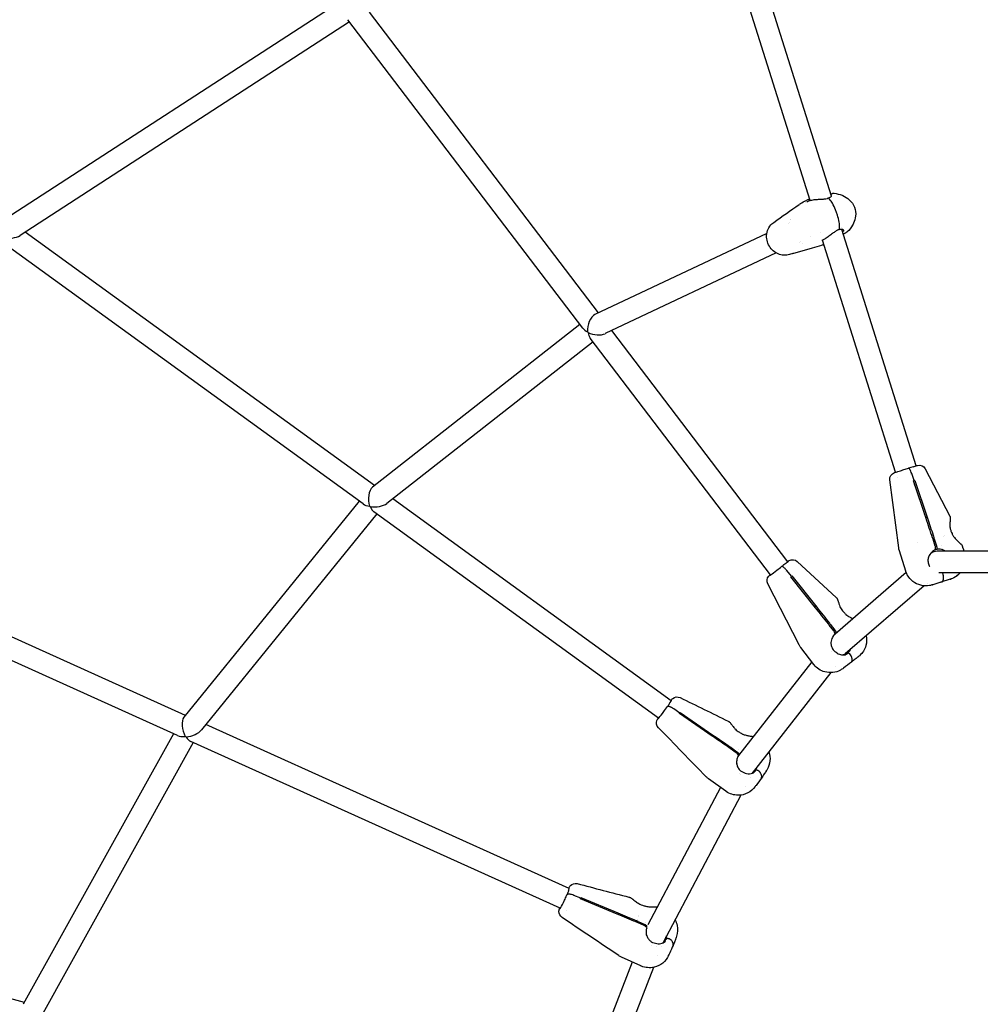
# Model space of a CAD drawing. Units: millimetres. Extents: x 217068 to 276468, y -4101 to 16899.
# Drawn here: x 251445 to 252154, y 10295 to 11022 of the extents above; entities that cross this region are included whole.
import ezdxf

# ---------------------------------------------------------------- set-up
doc = ezdxf.new("R2010")
doc.units = ezdxf.units.MM
doc.header["$LTSCALE"] = 15
doc.layers.add('P001', color=131, linetype='Continuous')

msp = doc.modelspace()

# ---------------------------------------------------------------- linework, layer by layer
at = {"layer": 'P001'}
for p, q in [((252044.27, 10891.91, 0), (251971.82, 11122.09, 0)), ((252028.5, 10888.74, 0), (251957.6, 11113.96, 0)), ((251678.51, 11033.57, 0), (251433.89, 10874.83, 0)), ((251872.12, 10805.66, 0), (251703.02, 11027.78, 0)), ((251688.23, 11020.8, 0), (251444.82, 10862.85, 0)), ((251860.61, 10794.36, 0), (251687.1, 11022.28, 0)), ((252027.21, 10889.44, 0), (252024.38, 10888.1, 0)), ((252027.21, 10889.44, 0), (252027.21, 10889.44, 0)), ((252024.93, 10887.57, 0), (252024.93, 10887.57, 0)), ((252048.75, 10877.96, 0), (252047.41, 10881.72, 0)), ((252013.77, 10874.52, 0), (252013.77, 10874.52, 0)), ((252013.79, 10874.66, 0), (252013.79, 10874.66, 0)), ((252012.75, 10872.02, 0), (252012.75, 10872.02, 0)), ((252013.62, 10872.42, 0), (252013.61, 10872.42, 0)), ((252048.85, 10867.62, 0), (252048.85, 10867.62, 0)), ((252051.63, 10868.54, 0), (252051.63, 10868.54, 0)), ((252106.96, 10692.76, 0), (252052, 10867.37, 0)), ((252059.94, 10870.57, 0), (252059.94, 10870.58, 0)), ((251706.81, 10678.17, 0), (251448.69, 10865.36, 0)), ((251996.63, 10864.41, 0), (251869.63, 10804.49, 0)), ((252028.96, 10861.98, 0), (252028.96, 10861.98, 0)), ((252036.02, 10864.83, 0), (252036.02, 10864.83, 0)), ((252037.66, 10859.65, 0), (252037.66, 10859.65, 0)), ((252091.7, 10687.96, 0), (252037.74, 10859.37, 0)), ((251698.33, 10664.56, 0), (251434.27, 10856.05, 0)), ((252015.75, 10849.48, 0), (252030.39, 10853.75, 0)), ((252020.65, 10858.05, 0), (252020.65, 10858.05, 0)), ((252021.38, 10858.4, 0), (252021.38, 10858.4, 0)), ((252022.8, 10856.91, 0), (252022.81, 10856.91, 0)), ((252030.39, 10853.75, 0), (252037.22, 10855.74, 0)), ((252037.85, 10855.92, 0), (252037.22, 10855.74, 0)), ((252037.93, 10855.95, 0), (252037.9, 10855.94, 0)), ((252037.9, 10855.94, 0), (252037.91, 10855.94, 0)), ((252038.74, 10856.2, 0), (252038.26, 10856.06, 0)), ((252038.44, 10856.14, 0), (252038.72, 10856.27, 0)), ((252003.56, 10849.99, 0), (251877.16, 10790.35, 0)), ((252003.82, 10850.11, 0), (252003.82, 10850.11, 0)), ((252015.93, 10849.53, 0), (252013.26, 10848.75, 0)), ((252013.26, 10848.75, 0), (252013.26, 10848.75, 0)), ((251858.53, 10797.09, 0), (251705.13, 10676.86, 0)), ((251999.31, 10612.16, 0), (251866.13, 10787.1, 0)), ((252012.04, 10621.86, 0), (251882.03, 10792.64, 0)), ((251868.22, 10784.36, 0), (251715.85, 10664.93, 0)), ((252104.79, 10692.08, 0), (252101.21, 10690.96, 0)), ((252097.12, 10689.67, 0), (252101.21, 10690.96, 0)), ((252102.59, 10686.59, 0), (252102.59, 10686.59, 0)), ((252105.39, 10681.8, 0), (252103.67, 10686.93, 0)), ((252113.67, 10690.54, 0), (252131.86, 10655.61, 0)), ((252094.01, 10632.21, 0), (252087.48, 10682.29, 0)), ((252092.99, 10683.85, 0), (252092.99, 10683.85, 0)), ((252104.93, 10681.65, 0), (252105.39, 10681.8, 0)), ((252104.93, 10681.65, 0), (252105.39, 10681.8, 0)), ((252114.27, 10653.81, 0), (252104.93, 10681.65, 0)), ((252105.85, 10681.94, 0), (252105, 10681.67, 0)), ((252106.23, 10677.77, 0), (252105, 10681.67, 0)), ((252105.39, 10681.8, 0), (252105.85, 10681.94, 0)), ((252105.85, 10681.94, 0), (252115.2, 10654.11, 0)), ((251695.46, 10666.64, 0), (251565.86, 10506.94, 0)), ((251926, 10519.22, 0), (251720.28, 10668.4, 0)), ((251567.02, 10508.37, 0), (251239.89, 10655.89, 0)), ((251708.43, 10657.23, 0), (251578.87, 10497.58, 0)), ((251916.6, 10506.26, 0), (251706.27, 10658.8, 0)), ((252114.36, 10654.22, 0), (252113.11, 10657.29, 0)), ((252114.16, 10654.15, 0), (252114.36, 10654.22, 0)), ((251561.22, 10493.43, 0), (251227.99, 10643.7, 0)), ((252127.96, 10641.09, 0), (252127.96, 10641.09, 0)), ((252108.01, 10636.15, 0), (252108.01, 10636.15, 0)), ((252119.09, 10639.46, 0), (252119.08, 10639.49, 0)), ((252121.03, 10633.33, 0), (252119.41, 10638.48, 0)), ((252120.01, 10639.78, 0), (252120.02, 10639.76, 0)), ((252120.34, 10638.78, 0), (252121.96, 10633.63, 0)), ((252125.5, 10633.87, 0), (252125.5, 10633.87, 0)), ((252127.12, 10640.84, 0), (252127.12, 10640.84, 0)), ((252099.26, 10614.86, 0), (252094.5, 10629.97, 0)), ((252122.23, 10631, 0), (252121.21, 10630.67, 0)), ((252122.26, 10631.96, 0), (252122.23, 10631, 0)), ((252176.39, 10629.68, 0), (252122.54, 10629.68, 0)), ((252126.23, 10631.56, 0), (252126.23, 10631.56, 0)), ((252141.64, 10631.69, 0), (252141.11, 10633.37, 0)), ((252019.06, 10622.07, 0), (252048.01, 10595.32, 0)), ((252010.33, 10614.56, 0), (252010.33, 10614.56, 0)), ((252014.73, 10611.11, 0), (252011.36, 10615.35, 0)), ((252099.63, 10613.84, 0), (252047.05, 10568.45, 0)), ((252176.39, 10613.68, 0), (252123.66, 10613.68, 0)), ((252020.42, 10560.55, 0), (251997.23, 10605.44, 0)), ((252014.35, 10610.81, 0), (252014.73, 10611.11, 0)), ((252032.66, 10587.8, 0), (252014.35, 10610.81, 0)), ((252014.73, 10611.11, 0), (252015.11, 10611.4, 0)), ((252015.11, 10611.4, 0), (252033.42, 10588.39, 0)), ((252115.19, 10606.13, 0), (252115.19, 10606.13, 0)), ((252132.03, 10608.92, 0), (252125.16, 10606.75, 0)), ((252125.16, 10606.75, 0), (252126.05, 10607.04, 0)), ((252112.81, 10604.08, 0), (252054.53, 10553.77, 0)), ((252032.48, 10588.2, 0), (252031.48, 10589.28, 0)), ((252032.39, 10588.14, 0), (252032.48, 10588.2, 0)), ((252042.09, 10575.94, 0), (252042.08, 10575.96, 0)), ((252042.84, 10576.55, 0), (252042.86, 10576.53, 0)), ((252043.49, 10575.72, 0), (252046.76, 10571.42, 0)), ((252046, 10570.83, 0), (252042.73, 10575.13, 0)), ((252047.41, 10568.75, 0), (252047.04, 10568.51, 0)), ((252047.58, 10569.95, 0), (252047.8, 10569.09, 0)), ((252049.45, 10572.71, 0), (252049.45, 10572.71, 0)), ((252031.24, 10546.01, 0), (252021.64, 10558.62, 0)), ((252044.34, 10555.67, 0), (252044.34, 10555.67, 0)), ((252055.06, 10554.23, 0), (252054.75, 10553.82, 0)), ((252055.62, 10553.82, 0), (252055.41, 10554.02, 0)), ((252055.99, 10554.07, 0), (252055.62, 10553.82, 0)), ((252055.99, 10554.07, 0), (252055.62, 10553.82, 0)), ((252056.77, 10554.4, 0), (252056.77, 10554.4, 0)), ((252029.8, 10547.9, 0), (251975.57, 10478.62, 0)), ((252043.87, 10539.93, 0), (251985.8, 10465.74, 0)), ((252047.29, 10544.3, 0), (252047.29, 10544.3, 0)), ((251932.27, 10510.1, 0), (251927.8, 10513.17, 0)), ((251932.54, 10510.49, 0), (251956.81, 10493.81, 0)), ((251956.26, 10493.04, 0), (251932, 10509.71, 0)), ((251850.58, 10380.49, 0), (251582.1, 10501.56, 0)), ((251558.13, 10494.82, 0), (251447.25, 10294.94, 0)), ((251844, 10365.91, 0), (251570.9, 10489.06, 0)), ((251572.77, 10488.22, 0), (251461.74, 10288.07, 0)), ((251968.77, 10484.44, 0), (251968.75, 10484.46, 0)), ((251969.3, 10485.23, 0), (251969.32, 10485.22, 0)), ((251973.98, 10480.68, 0), (251969.62, 10483.84, 0)), ((251970.16, 10484.62, 0), (251974.53, 10481.46, 0)), ((251976.01, 10482.95, 0), (251976.01, 10482.95, 0)), ((251977.65, 10481.76, 0), (251977.64, 10481.76, 0)), ((251976.12, 10479.41, 0), (251975.51, 10478.76, 0)), ((251975.69, 10480.26, 0), (251976.12, 10479.41, 0)), ((251987.52, 10466.87, 0), (251987.24, 10467, 0)), ((251987.88, 10467.25, 0), (251987.52, 10466.87, 0)), ((251988.67, 10467.88, 0), (251988.67, 10467.88, 0)), ((251966.31, 10452.27, 0), (251953.48, 10461.58, 0)), ((251976.53, 10465.26, 0), (251976.53, 10465.26, 0)), ((251984.24, 10462.56, 0), (251984.24, 10462.56, 0)), ((251984.33, 10462.55, 0), (251984.33, 10462.55, 0)), ((251986.17, 10466.22, 0), (251986.02, 10465.92, 0)), ((251962.27, 10455.2, 0), (251908.76, 10353.76, 0)), ((251980.86, 10456.15, 0), (251980.86, 10456.15, 0)), ((251977.35, 10449.49, 0), (251919.71, 10340.21, 0)), ((251448, 10296.28, 0), (251067.16, 10397.54, 0)), ((251859.11, 10373.32, 0), (251854.1, 10375.41, 0)), ((251886.13, 10361.57, 0), (251858.92, 10372.89, 0)), ((251859.28, 10373.75, 0), (251886.48, 10362.43, 0)), ((251901.24, 10369.79, 0), (251901.24, 10369.79, 0)), ((251907.23, 10367.36, 0), (251907.23, 10367.36, 0)), ((251848.43, 10363.91, 0), (251848.43, 10363.91, 0)), ((251900.96, 10357.77, 0), (251900.96, 10357.77, 0)), ((251901.82, 10359.95, 0), (251901.82, 10359.95, 0)), ((251901.91, 10360.18, 0), (251901.91, 10360.18, 0)), ((251900.15, 10355.74, 0), (251900.12, 10355.75, 0)), ((251900.48, 10356.61, 0), (251900.51, 10356.6, 0)), ((251906, 10353.11, 0), (251901.09, 10355.33, 0)), ((251901.45, 10356.19, 0), (251906.36, 10353.98, 0)), ((251906.97, 10355.06, 0), (251906.97, 10355.06, 0)), ((251907.69, 10353.01, 0), (251908.16, 10352.31, 0)), ((251908.64, 10354.31, 0), (251908.64, 10354.31, 0)), ((251907.62, 10346.14, 0), (251907.62, 10346.15, 0)), ((251922.61, 10343.34, 0), (251921.81, 10342.46, 0)), ((251922.61, 10343.34, 0), (251922.61, 10343.34, 0)), ((251911.49, 10338.11, 0), (251911.49, 10338.11, 0)), ((251918.62, 10337.33, 0), (251918.62, 10337.33, 0)), ((251919.83, 10340.45, 0), (251919.75, 10340.23, 0)), ((251921.45, 10341.97, 0), (251921.15, 10342.02, 0)), ((251921.81, 10342.46, 0), (251921.45, 10341.97, 0)), ((251903.58, 10323.28, 0), (251889.14, 10329.79, 0)), ((251916.08, 10330.76, 0), (251916.08, 10330.76, 0)), ((251897.15, 10326.18, 0), (251844.31, 10189.81, 0)), ((251912.77, 10322.23, 0), (251857.94, 10180.69, 0))]:
    msp.add_line(p, q, dxfattribs=at)
at = {"layer": 'P001', "elevation": 0}
for points in [[(252026.86, 10888.12, -0.021256), (252027.52, 10888.41, -0.025474), (252028.63, 10888.78, -0.019125), (252029.85, 10889.07, -0.019473), (252031.66, 10889.36, -0.012019), (252033.63, 10889.54, -0.004108), (252034.66, 10889.61, -0.001564), (252036.78, 10889.71, 0.006882), (252038.37, 10889.81, 0.00904), (252039.41, 10889.9, 0.028975), (252041.11, 10890.18, 0.018156), (252041.75, 10890.35)], [(252027.21, 10889.44, -0.010047), (252027.78, 10889.69, -0.00555), (252028.15, 10889.84)], [(252041.75, 10890.35, 0.046599), (252042.91, 10890.84, 0.057969), (252043.88, 10891.51, 0.040654), (252044.29, 10891.94, 0.024552), (252044.41, 10892.1, 0.025955), (252044.45, 10892.16)], [(252042.69, 10889.95, 0.049836), (252042.43, 10890.19, 0.046739), (252042.24, 10890.3, 0.062497), (252042.04, 10890.37, 0.063527), (252041.89, 10890.38, 0.060762), (252041.75, 10890.35)], [(252042.69, 10889.95, 0.049836), (252042.43, 10890.19, 0.046739), (252042.24, 10890.3, 0.062497), (252042.04, 10890.37, 0.063527), (252041.89, 10890.38, 0.060762), (252041.75, 10890.35)], [(252047.41, 10881.72, 0.05049), (252045.03, 10886.79, 0.044562), (252042.86, 10889.76, 0.003891), (252042.69, 10889.95)], [(252047.41, 10881.72, 0.05049), (252045.03, 10886.79, 0.044562), (252042.86, 10889.76, 0.003891), (252042.69, 10889.95)], [(252043.8, 10893.4), (252043.8, 10893.4, 0.005888), (252043.87, 10893.44)], [(252043.94, 10893.47), (252043.94, 10893.47, -0.00124), (252043.95, 10893.47)], [(252043.95, 10893.48, -0.02063), (252044.56, 10893.76, -0.032035), (252045.19, 10893.98, -0.02754), (252045.57, 10894.06, -0.069638), (252046.35, 10894.07)], [(252046.35, 10894.07, -0.064948), (252052.14, 10892.58, -0.007499), (252052.71, 10892.34)], [(252046.35, 10894.07), (252046.35, 10894.07, 0.002403), (252046.35, 10894.07)], [(252052.7, 10892.34, -0.079162), (252057.52, 10889.27, -0.246869), (252062.13, 10877.11, -0.079286), (252060.68, 10872.02, -0.021075), (252059.94, 10870.57)], [(252001.65, 10872.56), (252001.65, 10872.56, 0.000775), (252020.49, 10885.81)], [(252020.7, 10885.96), (252020.7, 10885.96, -0.043543), (252024.39, 10888.11)], [(252026.23, 10887.86, 0.012109), (252026.25, 10887.86, 0.009521), (252026.29, 10887.88, 0.007509), (252026.35, 10887.9, 0.006828), (252026.42, 10887.92, 0.006557), (252026.51, 10887.96, 0.007847), (252026.67, 10888.03, 0.004494), (252026.79, 10888.08)], [(252026.86, 10888.12), (252026.86, 10888.12, 0.001849), (252026.85, 10888.12)], [(252050.38, 10868.27, 0.046359), (252050.08, 10872.72, 0.045836), (252048.75, 10877.96)], [(252050.38, 10868.27, 0.046359), (252050.08, 10872.72, 0.045836), (252048.75, 10877.96)], [(252013.26, 10848.75, -0.150577), (252006.04, 10848.89, -0.160846), (251999.13, 10854, -0.167523), (251996.47, 10862.87, -0.195595), (252000.36, 10871.51, -0.035401), (252001.66, 10872.56)], [(252049.83, 10867.17, 0.035085), (252048.81, 10866.76, 0.025634), (252047.76, 10866.19, 0.012409), (252046.9, 10865.64, 0.010578), (252045.64, 10864.75, 0.00439), (252043.18, 10862.89, -0.014728), (252040.49, 10860.96, -0.019749), (252038.75, 10859.88, -0.016537), (252037.8, 10859.39, -0.006399), (252037.5, 10859.25)], [(252049.83, 10867.17, 0.085936), (252050, 10867.25, 0.079788), (252050.15, 10867.42, 0.049225), (252050.25, 10867.59, 0.042443), (252050.32, 10867.81, 0.041191), (252050.38, 10868.14, 0.01335), (252050.38, 10868.27)], [(252049.83, 10867.17, 0.085936), (252050, 10867.25, 0.079788), (252050.15, 10867.42, 0.049225), (252050.25, 10867.59, 0.042443), (252050.32, 10867.81, 0.041191), (252050.38, 10868.14, 0.01335), (252050.38, 10868.27)], [(252053.15, 10866.96, 0.02752), (252053.11, 10866.99, 0.018444), (252053.05, 10867.03, 0.025717), (252052.9, 10867.11, 0.025378), (252052.69, 10867.2, 0.029251), (252052.32, 10867.31, 0.077072), (252051.02, 10867.4, 0.052046), (252049.92, 10867.19, 0.00399), (252049.83, 10867.17)], [(252053.11, 10866.99, -0.024489), (252053.2, 10866.8, -0.036323), (252053.25, 10866.61, -0.050676), (252053.27, 10866.43, -0.046111), (252053.26, 10866.3, -0.166324), (252053.09, 10865.99, -0.06271), (252052.95, 10865.88, -0.065983), (252052.71, 10865.79, -0.046), (252052.51, 10865.76)], [(252059.94, 10870.57), (252059.94, 10870.57, -0.073461), (252055.98, 10865.51)], [(252054.56, 10864.61, 0.012056), (252054.19, 10864.42, 0.008979), (252053.74, 10864.18, 0.007613), (252053.12, 10863.81)], [(252055.98, 10865.51, -0.051992), (252055.31, 10864.99, -0.026003), (252054.82, 10864.73, -0.007753), (252054.63, 10864.64)], [(252055.98, 10865.51), (252055.98, 10865.51, 0.000357), (252055.98, 10865.51)], [(252037.42, 10859.22, 0.015625), (252037.26, 10859.14, 0.013376), (252037.18, 10859.1, 0.007133), (252037.16, 10859.08, 0.011445), (252037.14, 10859.07, 0.016728), (252037.13, 10859.06)], [(252037.93, 10855.95), (252037.93, 10855.95, 0.000811), (252037.94, 10855.95)], [(252016.11, 10849.59), (252016.11, 10849.59, -0.008242), (252015.75, 10849.48)], [(252104.79, 10692.08, -0.000853), (252107.49, 10692.93, -0.013028), (252107.95, 10693.06, -0.351116), (252113.67, 10690.54)], [(252087.48, 10682.3, -0.365719), (252090.97, 10687.73, -0.001944), (252093.42, 10688.51, -0.000434), (252097.12, 10689.67)], [(252103.67, 10686.93, 0.025962), (252102.95, 10688.76, 0.01848), (252102.52, 10689.61, 0.015011), (252102.27, 10690.03, 0.020695), (252102.03, 10690.39, 0.050365), (252101.68, 10690.76, 0.04593), (252101.51, 10690.89, 0.056649), (252101.38, 10690.95, 0.103111), (252101.24, 10690.96, 0.024055), (252101.21, 10690.96)], [(252103.67, 10686.93, 0.025961), (252102.95, 10688.76, 0.01848), (252102.52, 10689.61, 0.015011), (252102.27, 10690.03, 0.020695), (252102.03, 10690.39, 0.050366), (252101.68, 10690.76, 0.04593), (252101.51, 10690.89, 0.056649), (252101.38, 10690.95, 0.103111), (252101.24, 10690.96, 0.024054), (252101.21, 10690.96)], [(252119.08, 10639.49, -0.002546), (252116.65, 10646.65, -0.001791), (252114.27, 10653.81)], [(252115.2, 10654.11, -0.003592), (252119.43, 10641.58, -0.000695), (252120.01, 10639.78)], [(252131.86, 10655.61, -0.068284), (252132.05, 10655.09, -0.014556), (252132.08, 10654.92, -0.028008), (252132.13, 10654.38, -0.018321), (252132.13, 10653.79, -0.009645), (252132.1, 10653.13, -0.005324), (252132.04, 10652.41, 0.004639), (252131.91, 10650.78, 0.012974), (252131.84, 10649.24, 0.01403), (252131.85, 10648.24, 0.011819), (252131.89, 10647.55)], [(252131.86, 10655.61), (252131.86, 10655.61, -0.000468), (252131.86, 10655.61)], [(252131.89, 10647.55, 0.037004), (252132.13, 10646.15, 0.047087), (252132.84, 10644.06)], [(252132.84, 10644.06), (252132.84, 10644.06, -0.013726), (252133.42, 10642.7)], [(252133.42, 10642.7, 0.027001), (252133.84, 10641.76, 0.007098), (252133.95, 10641.56)], [(252133.95, 10641.56, 0.043503), (252135.25, 10639.68, 0.020478), (252136.37, 10638.42, 0.008672), (252137.21, 10637.57, 0.005752), (252138.27, 10636.56, -0.00434), (252139.86, 10635.08, -0.011041), (252140.22, 10634.71, -0.056197), (252140.87, 10633.88, -0.038706), (252141.07, 10633.48, -0.01572), (252141.11, 10633.37)], [(252094.5, 10629.97), (252094.5, 10629.97, -0.044158), (252094.01, 10632.21)], [(252094.5, 10629.97), (252094.5, 10629.97, 0.046963), (252094.5, 10629.97)], [(252121.3, 10630.7, 0.100323), (252118.39, 10628.85, 0.104403), (252116.11, 10625.51)], [(252121.34, 10631.66, 0.022892), (252121.33, 10631.86, 0.022175), (252121.3, 10632.19, 0.022374), (252121.2, 10632.74, 0.018495), (252121.03, 10633.33)], [(252121.3, 10630.7, 0.000555), (252121.32, 10631.18, 0.000453), (252121.34, 10631.66)], [(252121.96, 10633.63, -0.02636), (252122.17, 10632.81, -0.019726), (252122.24, 10632.39, -0.020345), (252122.26, 10632.11, -0.017355), (252122.26, 10631.96)], [(252128.51, 10629.68, 0.146813), (252124.73, 10631.19, 0.084128), (252122.23, 10631)], [(252141.64, 10631.69), (252141.64, 10631.69, -0.000469), (252141.64, 10631.68)], [(252141.64, 10631.68, -0.005839), (252141.74, 10631.36, -0.003175), (252141.83, 10631.01, -0.000814), (252142.04, 10630.24, 0.002029), (252142.2, 10629.68)], [(252010.53, 10620.64, -0.001754), (252009.14, 10619.55, -0.001484), (252007.51, 10618.29)], [(252011.96, 10621.95, -0.002916), (252012.33, 10622.2, -0.004629), (252012.65, 10622.43)], [(252012.65, 10622.43, -0.018683), (252013.14, 10622.73, -0.328781), (252019.06, 10622.07)], [(252116.19, 10625.73, 0.068494), (252115.67, 10623.34, 0.102837), (252116.08, 10620.23)], [(252116.08, 10620.23), (252116.08, 10620.23, 0.031098), (252116.6, 10618.98)], [(251997.23, 10605.44, -0.321809), (251998.09, 10611.24, -0.01866), (251998.44, 10611.58, -0.008883), (251998.81, 10611.9, -0.004038), (251999.24, 10612.26)], [(252003.98, 10615.6), (252003.98, 10615.6, 0.002221), (252007.51, 10618.29)], [(252011.36, 10615.35, 0.029034), (252010.04, 10616.82, 0.02028), (252009.33, 10617.47, 0.016204), (252008.93, 10617.79, 0.021931), (252008.56, 10618.04, 0.04343), (252008.13, 10618.25, 0.041089), (252007.89, 10618.32, 0.060965), (252007.7, 10618.34, 0.09003), (252007.53, 10618.3, 0.020839), (252007.51, 10618.29)], [(252011.36, 10615.35, 0.029034), (252010.04, 10616.82, 0.02028), (252009.33, 10617.47, 0.016204), (252008.93, 10617.79, 0.02193), (252008.56, 10618.04, 0.043429), (252008.13, 10618.25, 0.041089), (252007.89, 10618.32, 0.060965), (252007.7, 10618.34, 0.09003), (252007.53, 10618.3, 0.020839), (252007.51, 10618.29)], [(252119.1, 10604.85, -0.028197), (252116.87, 10604.29, -0.219076), (252104.52, 10607.37, -0.136496), (252099.51, 10614.13, -0.014029), (252099.26, 10614.86)], [(252117.14, 10618.01), (252117.14, 10618.01, -0.024449), (252116.6, 10618.98)], [(252127.17, 10610.83, 0.015772), (252127.16, 10611.01, 0.018086), (252127.13, 10611.31, 0.02709), (252126.98, 10612.02, 0.034517), (252126.61, 10613.1, 0.020239), (252126.41, 10613.53, 0.010736), (252126.33, 10613.68)], [(252127.17, 10610.83, 0.015772), (252127.16, 10611.01, 0.018086), (252127.13, 10611.31, 0.02709), (252126.98, 10612.02, 0.034517), (252126.61, 10613.1, 0.020239), (252126.41, 10613.53, 0.010736), (252126.33, 10613.68)], [(252139.52, 10613.68, -0.101284), (252134.66, 10609.96, -0.028209), (252132.87, 10609.2, -0.009127), (252132.08, 10608.93)], [(252139.52, 10613.68, -0.117413), (252133.7, 10609.52, -0.019815), (252132.14, 10608.95)], [(251997.23, 10605.44), (251997.23, 10605.44, -0.10355), (251997.23, 10605.44)], [(252119.18, 10604.87), (252119.18, 10604.87, -0.004416), (252119.02, 10604.83)], [(252119.06, 10604.84), (252119.06, 10604.84, 0.011283), (252119.18, 10604.87)], [(252125.16, 10606.75), (252125.16, 10606.75, -0.000263), (252119.18, 10604.87)], [(252125.15, 10606.75), (252125.15, 10606.75, 0.002812), (252125.16, 10606.75)], [(252126.05, 10607.04, 0.117199), (252126.41, 10607.26, 0.062023), (252126.63, 10607.54, 0.044472), (252126.81, 10607.91, 0.021514), (252126.91, 10608.2, 0.021151), (252127, 10608.59, 0.017168), (252127.08, 10609.03, 0.014098), (252127.13, 10609.51, 0.01503), (252127.17, 10610.24, 0.009765), (252127.17, 10610.83)], [(252126.05, 10607.04, 0.117199), (252126.41, 10607.26, 0.062023), (252126.63, 10607.54, 0.044472), (252126.81, 10607.91, 0.021514), (252126.91, 10608.2, 0.021151), (252127, 10608.59, 0.017168), (252127.08, 10609.03, 0.014098), (252127.13, 10609.51, 0.01503), (252127.17, 10610.24, 0.009765), (252127.17, 10610.83)], [(252132.03, 10608.92), (252132.03, 10608.92, 0.012604), (252132.48, 10609.07)], [(252132.06, 10608.92), (252132.06, 10608.92, -0.002653), (252132.03, 10608.92)], [(252048.01, 10595.32, -0.063976), (252048.42, 10594.83, -0.018431), (252048.56, 10594.59, -0.021963), (252048.81, 10594.08, -0.015466), (252049.04, 10593.5, -0.009011), (252049.27, 10592.85, -0.00466), (252049.57, 10591.89, 0.001953), (252049.89, 10590.83, 0.009587), (252050.28, 10589.69, 0.020499), (252050.89, 10588.17, 0.005387), (252051.03, 10587.86)], [(252042.08, 10575.96, -0.002524), (252037.34, 10581.87, -0.001776), (252032.66, 10587.8)], [(252033.42, 10588.39), (252033.42, 10588.39, -0.004063), (252042.84, 10576.55)], [(252051.03, 10587.86, 0.044511), (252052.01, 10586.24, 0.035867), (252053.15, 10584.89)], [(252053.15, 10584.89), (252053.15, 10584.89, -0.014567), (252054.15, 10583.8)], [(252054.15, 10583.8, 0.026184), (252054.86, 10583.06, 0.006904), (252055.04, 10582.91)], [(252055.04, 10582.91, 0.033435), (252056.37, 10581.89, 0.021803), (252057.72, 10581.08, 0.010802), (252058.7, 10580.57, 0.007587), (252059.95, 10579.98, 0.001192), (252060.25, 10579.84)], [(252047.06, 10568.44, 0.093046), (252045.07, 10565.91, 0.095859), (252043.98, 10562.29)], [(252046.82, 10569.36, 0.021509), (252046.77, 10569.51, 0.020351), (252046.69, 10569.72, 0.023528), (252046.5, 10570.09, 0.032731), (252046, 10570.83)], [(252046.76, 10571.42, -0.030049), (252047.23, 10570.72, -0.022694), (252047.43, 10570.35, -0.023488), (252047.53, 10570.1, -0.020033), (252047.58, 10569.95)], [(252047.06, 10568.44, 0.000639), (252046.94, 10568.9, 0.000522), (252046.82, 10569.36)], [(252043.99, 10562.55, 0.067308), (252044.18, 10560.07, 0.117329), (252045.73, 10556.82)], [(252070.07, 10567.18, -0.11423), (252069.81, 10559.92, -0.14666), (252065.09, 10552.46, -0.012205), (252064.27, 10551.77)], [(252021.64, 10558.62), (252021.64, 10558.62, -0.043489), (252020.42, 10560.55)], [(252021.64, 10558.62), (252021.64, 10558.62, 0.001238), (252021.64, 10558.62)], [(252045.73, 10556.82), (252045.73, 10556.82, 0.047459), (252047.24, 10555.28)], [(252045.73, 10556.82), (252045.73, 10556.82, -0.012546), (252045.73, 10556.82)], [(252048.52, 10554.34), (252048.52, 10554.34, -0.035583), (252047.24, 10555.28)], [(252048.52, 10554.34, 0.049144), (252050.23, 10553.49, 0.049155), (252051.72, 10553.08, 0.14805), (252055.25, 10553.5)], [(252055.18, 10554.13), (252055.18, 10554.13, -0.081246), (252053.07, 10553)], [(252054.87, 10553.35), (252054.87, 10553.35, 0.043261), (252055.99, 10554.07)], [(252056.57, 10555.52), (252056.57, 10555.52, -0.066196), (252055.18, 10554.13)], [(252055.99, 10554.07, 0.098614), (252058.2, 10556.62, 0.017271), (252058.5, 10557.19)], [(252056.77, 10554.4), (252056.77, 10554.4, 0.000317), (252055.99, 10554.07)], [(252059.18, 10551.72, 0.024624), (252059.09, 10551.96, 0.029326), (252058.84, 10552.43, 0.056144), (252057.86, 10553.72, 0.032576), (252057.42, 10554.12, 0.035108), (252057.16, 10554.3, 0.03584), (252057.01, 10554.38, 0.03955), (252056.92, 10554.41, 0.059923), (252056.83, 10554.42, 0.08638), (252056.77, 10554.4)], [(252059.18, 10551.72, 0.024624), (252059.09, 10551.96, 0.029326), (252058.84, 10552.43, 0.056144), (252057.86, 10553.72, 0.032576), (252057.42, 10554.12, 0.035108), (252057.16, 10554.3, 0.03584), (252057.01, 10554.38, 0.03955), (252056.92, 10554.41, 0.059923), (252056.83, 10554.42, 0.08638), (252056.77, 10554.4)], [(252059.13, 10547.77), (252059.13, 10547.77, -0.002593), (252053.25, 10543.3)], [(252055.29, 10553.52), (252055.29, 10553.52, -0.001302), (252055.25, 10553.5)], [(252064.22, 10551.73, -0.002203), (252063.13, 10550.87, -0.001687), (252060.55, 10548.87, -0.000698), (252059.13, 10547.77)], [(252059.13, 10547.77, 0.10213), (252059.43, 10548.12, 0.065073), (252059.59, 10548.52, 0.047868), (252059.66, 10549.01, 0.020836), (252059.67, 10549.32, 0.021042), (252059.64, 10549.73, 0.017489), (252059.58, 10550.17, 0.014572), (252059.48, 10550.66, 0.015864), (252059.3, 10551.35, 0.006877), (252059.18, 10551.72)], [(252059.13, 10547.77, 0.10213), (252059.43, 10548.12, 0.065073), (252059.59, 10548.52, 0.047868), (252059.66, 10549.01, 0.020836), (252059.67, 10549.32, 0.021042), (252059.64, 10549.73, 0.017489), (252059.58, 10550.17, 0.014572), (252059.48, 10550.66, 0.015864), (252059.3, 10551.35, 0.006877), (252059.18, 10551.72)], [(252064.22, 10551.73), (252064.22, 10551.73, 0.009905), (252064.51, 10551.98)], [(252053.21, 10543.27, -0.034499), (252050.98, 10541.81, -0.199245), (252039.42, 10540.53, -0.154734), (252031.48, 10545.71, -0.00696), (252031.24, 10546.01)], [(252053.17, 10543.24), (252053.17, 10543.24, 0.009928), (252053.25, 10543.3)], [(252053.17, 10543.24), (252053.17, 10543.24, 0.006083), (252053.21, 10543.27)], [(252053.17, 10543.24), (252053.17, 10543.24, 0.00638), (252053.21, 10543.27)], [(251925.13, 10517.81, -0.003932), (251924.44, 10516.78, -0.004864), (251923.04, 10514.75)], [(251925.75, 10519.39, -0.003496), (251926.01, 10519.7, -0.010929), (251926.44, 10520.17)], [(251926.44, 10520.17, -0.029399), (251927.06, 10520.76, -0.299303), (251932.59, 10521.49)], [(251932.6, 10521.48), (251932.6, 10521.48, 0.000289), (251968.04, 10504.12)], [(251920.44, 10511.16), (251920.44, 10511.16, 0.005627), (251923.04, 10514.75)], [(251927.8, 10513.17, 0.033888), (251926.09, 10514.19, 0.018177), (251925.36, 10514.52, 0.016644), (251924.85, 10514.71, 0.041316), (251924.1, 10514.9, 0.041646), (251923.67, 10514.94, 0.053265), (251923.36, 10514.91, 0.06282), (251923.16, 10514.84, 0.063436), (251923.04, 10514.75)], [(251927.8, 10513.17, 0.033888), (251926.09, 10514.19, 0.018177), (251925.36, 10514.52, 0.016644), (251924.85, 10514.71, 0.041315), (251924.1, 10514.9, 0.041645), (251923.67, 10514.94, 0.053265), (251923.36, 10514.91, 0.06282), (251923.16, 10514.84, 0.063436), (251923.04, 10514.75)], [(251932.27, 10510.1), (251932.27, 10510.1, 0.000383), (251932.54, 10510.49)], [(251916.51, 10499.27, -0.29235), (251915.43, 10504.63, -0.028943), (251915.74, 10505.33, -0.013477), (251916.04, 10505.88, -0.006841), (251916.37, 10506.43)], [(251932, 10509.71), (251932, 10509.71, 0.000376), (251932.27, 10510.1)], [(251968.04, 10504.13, -0.054247), (251968.66, 10503.73, -0.02744), (251969.1, 10503.34, -0.01977), (251969.67, 10502.73, -0.009616), (251970.11, 10502.2, -0.007478), (251971.72, 10500.09, 0.01367), (251972.68, 10498.91, 0.012625), (251973.34, 10498.19)], [(251951.77, 10463.05), (251951.77, 10463.05, 0.000357), (251916.51, 10499.27)], [(251973.34, 10498.19), (251973.34, 10498.19, 0.073038), (251976.28, 10495.97)], [(251976.28, 10495.97), (251976.28, 10495.97, -0.01597), (251977.56, 10495.21)], [(251968.75, 10484.46, -0.002486), (251962.49, 10488.72, -0.001749), (251956.26, 10493.04)], [(251956.81, 10493.81), (251956.81, 10493.81, -0.003993), (251969.3, 10485.23)], [(251977.56, 10495.21, 0.024784), (251978.45, 10494.7, 0.006561), (251978.66, 10494.6)], [(251978.66, 10494.6, 0.025587), (251979.83, 10494.12, 0.02227), (251981.25, 10493.69, 0.014261), (251982.6, 10493.39, 0.005699), (251983.6, 10493.2, 0.002566), (251984.99, 10492.97, -0.004286), (251985.82, 10492.83, -0.009995), (251986.57, 10492.68)], [(251974.53, 10481.46, -0.03597), (251975.17, 10480.92, -0.027416), (251975.45, 10480.61, -0.022701), (251975.59, 10480.43, -0.024074), (251975.67, 10480.29, -0.006823), (251975.69, 10480.26)], [(251998.06, 10481.4, -0.109592), (251998.87, 10474.71, -0.109491), (251996.74, 10468.35, -0.011027), (251996.27, 10467.6)], [(251975.15, 10479.48, 0.025768), (251975.07, 10479.62, 0.024561), (251974.94, 10479.8, 0.028435), (251974.66, 10480.1, 0.039239), (251973.98, 10480.68)], [(251975.57, 10478.63, 0.083045), (251974.5, 10475.97, 0.084403), (251974.32, 10472.56)], [(251975.57, 10478.63), (251975.57, 10478.63, 0.001448), (251975.15, 10479.48)], [(251976.64, 10479.99), (251976.64, 10479.99, 0.026814), (251976.12, 10479.41)], [(251974.27, 10472.84, 0.066288), (251975.02, 10470.39, 0.093349), (251976.73, 10467.95, 0.043471), (251977.72, 10467.15)], [(251977.72, 10467.15, 0.092752), (251981.65, 10465.42, 0.064948), (251983.87, 10465.2, 0.087776), (251985.97, 10465.64, 0.070899), (251987.32, 10466.43)], [(251977.72, 10467.15), (251977.72, 10467.15, -0.00542), (251977.72, 10467.15)], [(251986.98, 10467.02), (251986.98, 10467.02, -0.07557), (251985.48, 10465.47)], [(251986.91, 10466.14), (251986.91, 10466.14, 0.049575), (251987.88, 10467.25)], [(251987.53, 10467.94), (251987.53, 10467.94, -0.037128), (251986.98, 10467.02)], [(251987.88, 10467.25, 0.080723), (251989.06, 10469.72, 0.008012), (251989.14, 10470)], [(251988.67, 10467.88), (251988.67, 10467.88, 0.000262), (251987.88, 10467.25)], [(251991.81, 10466.04, 0.0297), (251991.67, 10466.25, 0.035439), (251991.31, 10466.63, 0.073002), (251989.87, 10467.65, 0.029379), (251989.44, 10467.83, 0.030139), (251989.18, 10467.91, 0.033712), (251988.99, 10467.94, 0.03467), (251988.87, 10467.94, 0.048438), (251988.77, 10467.93, 0.069334), (251988.7, 10467.89, 0.027268), (251988.67, 10467.88)], [(251991.81, 10466.04, 0.0297), (251991.67, 10466.25, 0.035439), (251991.31, 10466.63, 0.073002), (251989.87, 10467.65, 0.029379), (251989.44, 10467.83, 0.030139), (251989.18, 10467.91, 0.033712), (251988.99, 10467.94, 0.03467), (251988.87, 10467.94, 0.048438), (251988.77, 10467.93, 0.069334), (251988.7, 10467.89, 0.027268), (251988.67, 10467.88)], [(251996.32, 10467.67, -0.006007), (251995.5, 10466.41, -0.002759), (251994.59, 10465.08, -0.00389), (251992.54, 10462.11)], [(251996.32, 10467.67), (251996.32, 10467.67, 0.005459), (251996.44, 10467.87)], [(251953.47, 10461.58), (251953.47, 10461.58, -0.04277), (251951.77, 10463.05)], [(251977.36, 10464.79), (251977.36, 10464.79, -0.000307), (251977.35, 10464.8)], [(251987.35, 10466.45), (251987.35, 10466.45, -0.001261), (251987.32, 10466.43)], [(251992.54, 10462.11, -0.005537), (251988.61, 10456.66, -0.001311), (251988.05, 10455.91)], [(251992.54, 10462.11, 0.097576), (251992.78, 10462.68, 0.060155), (251992.84, 10463.2, 0.050724), (251992.76, 10463.86, 0.022157), (251992.65, 10464.25, 0.018946), (251992.51, 10464.67, 0.020736), (251992.24, 10465.26, 0.021715), (251991.81, 10466.04)], [(251992.54, 10462.11, 0.097576), (251992.78, 10462.68, 0.060155), (251992.84, 10463.2, 0.050724), (251992.76, 10463.86, 0.022157), (251992.65, 10464.25, 0.018946), (251992.51, 10464.67, 0.020736), (251992.24, 10465.26, 0.021715), (251991.81, 10466.04)], [(251988.03, 10455.88, -0.248652), (251975.28, 10449.38, -0.148113), (251966.62, 10452.05, -0.006816), (251966.31, 10452.27)], [(251988.02, 10455.87), (251988.02, 10455.87, 0.00746), (251988.05, 10455.91)], [(251850.07, 10380.72, -0.010492), (251850.47, 10381.36, -0.009218), (251850.72, 10381.73)], [(251850.72, 10381.73, -0.036946), (251851.42, 10382.59, -0.267832), (251856.37, 10384.11, -0.005972), (251856.48, 10384.09)], [(251856.49, 10384.08), (251856.49, 10384.08, 0.000373), (251894.7, 10374.17)], [(251847.11, 10371.8, 0.008681), (251848.69, 10375.34, 0.001377), (251848.89, 10375.83)], [(251850.18, 10379.17, -0.007453), (251849.78, 10378.06, -0.005591), (251849.28, 10376.77, -0.003073), (251848.89, 10375.83)], [(251854.1, 10375.41, 0.038453), (251852.19, 10376.04, 0.020029), (251851.39, 10376.2, 0.017982), (251850.83, 10376.27, 0.042867), (251850.01, 10376.27, 0.041023), (251849.55, 10376.2, 0.058364), (251849.18, 10376.06, 0.086097), (251848.92, 10375.86, 0.014563), (251848.89, 10375.83)], [(251854.1, 10375.41, 0.038453), (251852.19, 10376.04, 0.020029), (251851.39, 10376.2, 0.017982), (251850.83, 10376.27, 0.042866), (251850.01, 10376.27, 0.041023), (251849.55, 10376.2, 0.058364), (251849.18, 10376.06, 0.086098), (251848.92, 10375.86, 0.014563), (251848.89, 10375.83)], [(251858.92, 10372.89), (251858.92, 10372.89, 0.000678), (251859.11, 10373.32)], [(251859.11, 10373.32), (251859.11, 10373.32, 0.000695), (251859.28, 10373.75)], [(251894.69, 10374.18, -0.033909), (251895.22, 10374, -0.026089), (251895.76, 10373.74, -0.018568), (251896.29, 10373.43, -0.018381), (251897.22, 10372.79, -0.004178), (251897.61, 10372.5, -0.003538), (251898.42, 10371.87, 0.005023), (251899.74, 10370.85, 0.014238), (251900.97, 10369.96, 0.003809), (251901.24, 10369.79)], [(251845.26, 10359.09, -0.259983), (251843.01, 10363.58, -0.030215), (251843.08, 10364.35, -0.017595), (251843.19, 10364.91, -0.017007), (251843.42, 10365.77, -0.004705), (251843.53, 10366.12)], [(251901.24, 10369.79), (251901.24, 10369.79, 0.067093), (251904.63, 10368.23)], [(251904.63, 10368.23), (251904.63, 10368.23, -0.017301), (251906.04, 10367.74)], [(251906.04, 10367.74, 0.021451), (251906.93, 10367.44, 0.008163), (251907.23, 10367.36)], [(251907.23, 10367.36, 0.026399), (251908.58, 10367.1, 0.022049), (251910.17, 10366.94, 0.00868), (251911.05, 10366.91, 0.005766), (251912.15, 10366.9, -0.001106), (251913.64, 10366.91, -0.008747), (251914.51, 10366.9, -0.012722), (251915.1, 10366.86, -0.019933), (251915.64, 10366.79)], [(251887.19, 10330.88), (251887.19, 10330.88, 0.000475), (251845.26, 10359.08)], [(251900.12, 10355.75, -0.002443), (251893.11, 10358.63, -0.001719), (251886.13, 10361.57)], [(251886.48, 10362.43), (251886.48, 10362.43, -0.003916), (251900.48, 10356.61)], [(251928.78, 10357.41, -0.071031), (251930.32, 10353.25, -0.130903), (251929.88, 10345.28, -0.005248), (251929.76, 10344.92)], [(251907.34, 10352.15, 0.030181), (251907.25, 10352.27, 0.029036), (251907.09, 10352.43, 0.030364), (251906.82, 10352.65, 0.029882), (251906.38, 10352.92, 0.020184), (251906, 10353.11)], [(251906.36, 10353.98, -0.035462), (251906.99, 10353.64, -0.030261), (251907.34, 10353.39, -0.030288), (251907.55, 10353.2, -0.033723), (251907.67, 10353.04, -0.007969), (251907.69, 10353.01)], [(251907.86, 10351.36), (251907.86, 10351.36, 0.001681), (251907.34, 10352.15)], [(251907.86, 10351.36, 0.07281), (251907.39, 10348.88, 0.073417), (251907.71, 10345.88)], [(251907.62, 10346.14, 0.063016), (251908.71, 10343.78, 0.075943), (251910.39, 10341.82, 0.072269), (251912.17, 10340.69, 0.007463), (251912.38, 10340.6)], [(251921.22, 10343.08), (251921.22, 10343.08, -0.04134), (251920.86, 10341.97)], [(251921.81, 10342.46, 0.069291), (251922.39, 10344.72, 0.018321), (251922.44, 10345.4)], [(251926.1, 10342.21, 0.035085), (251925.93, 10342.39, 0.031857), (251925.64, 10342.62, 0.030258), (251925.21, 10342.89, 0.070548), (251923.82, 10343.42, 0.033705), (251923.36, 10343.5, 0.033728), (251923.09, 10343.5, 0.036686), (251922.9, 10343.48, 0.036631), (251922.78, 10343.44, 0.049172), (251922.68, 10343.4, 0.063546), (251922.61, 10343.34)], [(251926.1, 10342.21, 0.035085), (251925.93, 10342.39, 0.031857), (251925.64, 10342.62, 0.030258), (251925.21, 10342.89, 0.070548), (251923.82, 10343.42, 0.033705), (251923.36, 10343.5, 0.033728), (251923.09, 10343.5, 0.036686), (251922.9, 10343.48, 0.036631), (251922.78, 10343.44, 0.049172), (251922.68, 10343.4, 0.063546), (251922.61, 10343.34)], [(251929.83, 10345.16, -0.011464), (251929.29, 10343.55, -0.003602), (251929, 10342.75, -0.005735), (251928.01, 10340.21, -0.003049), (251927.27, 10338.41)], [(251929.83, 10345.16), (251929.83, 10345.16, 0.000508), (251929.84, 10345.18)], [(251912.38, 10340.6, 0.082838), (251916.26, 10339.69, 0.06163), (251918.39, 10339.81, 0.07194), (251920.03, 10340.37, 0.091363), (251921.44, 10341.45)], [(251912.38, 10340.6), (251912.38, 10340.6, -0.003506), (251912.38, 10340.6)], [(251914.74, 10337.68), (251914.74, 10337.68, -0.00026), (251914.73, 10337.68)], [(251920.86, 10341.97), (251920.86, 10341.97, -0.072252), (251919.85, 10340.28)], [(251921.01, 10341.04), (251921.01, 10341.04, 0.056942), (251921.81, 10342.46)], [(251921.46, 10341.48), (251921.46, 10341.48, -0.001211), (251921.44, 10341.45)], [(251927.27, 10338.41, -0.008257), (251924.88, 10332.93, -0.004258), (251924.04, 10331.12)], [(251927.27, 10338.41, 0.09763), (251927.43, 10339.21, 0.064352), (251927.33, 10339.95, 0.028685), (251927.2, 10340.37, 0.027603), (251926.98, 10340.88, 0.028549), (251926.59, 10341.53, 0.023698), (251926.1, 10342.21)], [(251927.27, 10338.41, 0.09763), (251927.43, 10339.21, 0.064352), (251927.33, 10339.95, 0.028685), (251927.2, 10340.37, 0.027603), (251926.98, 10340.88, 0.028549), (251926.59, 10341.53, 0.023698), (251926.1, 10342.21)], [(251889.13, 10329.8), (251889.13, 10329.8, -0.042105), (251887.2, 10330.87)], [(251889.13, 10329.8), (251889.13, 10329.8, 0.000527), (251889.13, 10329.8)], [(251924.03, 10331.09, -0.241749), (251913.29, 10322.33, -0.153919), (251903.93, 10323.13, -0.006724), (251903.58, 10323.28)], [(251924.03, 10331.09), (251924.03, 10331.09, 0.005013), (251924.04, 10331.12)]]:
    msp.add_lwpolyline(points, format="xyb", dxfattribs=at)
at = {"layer": 'P001'}
for centre, major_axis, ratio, start_param, end_param in [((251434.56, 10865.72, 0), (12.08, -0.31), 0.416257, -1.80007, -0.545153), ((252034.1, 10868.37, 0), (-3.89, 12.4), 0.517698, 3.133257, 3.212671), ((251869.67, 10795.66, 0), (-2.23, -9.12), 0.554933, -2.719395, -0.995718), ((251869.67, 10795.66, 0), (-9.88, 1.27), 0.529465, 0.481125, 1.054646), ((251869.67, 10795.66, 0), (-4.21, 6.82), 0.838138, 1.629724, 1.699112), ((251869.67, 10795.66, 0), (1.29, 10.01), 0.516693, 2.087853, 2.658899), ((251869.67, 10795.66, 0), (10.12, -2.47), 0.566983, -1.959537, -0.61101), ((251706.99, 10668.15, 0), (0.17, -9.36), 0.507315, -2.776213, -0.99072), ((251706.99, 10668.15, 0), (10.18, 1.34), 0.504687, 3.631186, 4.256526), ((251706.99, 10668.15, 0), (-5.62, 5.72), 0.805711, 1.695009, 1.770628), ((251706.99, 10668.15, 0), (-10.81, -0.2), 0.538551, 1.240932, 2.521414), ((251706.99, 10668.15, 0), (-1.31, 9.97), 0.471946, 2.100492, 2.721245), ((252116.54, 10637.56, 0), (-3.9, 12.4), 0.23229, -1.56949, -1.490075), ((252117.46, 10637.85, 0), (3.9, -12.4), 0.23229, 1.572103, 1.651517), ((252120.95, 10621.68, 0), (-5.06, -6.9), 0.798343, -2.611786, -1.907809), ((252122.19, 10622.08, 0), (2.6, -8.09), 0.972646, 2.38073, 2.399263), ((252005.64, 10617.05, 0), (-6.76, -5.15), 0.017581, 2.364323, 3.486294), ((252005.64, 10617.05, 0), (-6.76, -5.15), 0.017581, -0.344701, 1.308781), ((252039.88, 10573.23, 0), (-7.92, 10.3), 0.262776, 4.694166, 4.773581), ((252040.64, 10573.82, 0), (7.92, -10.3), 0.262776, 1.552574, 1.631988), ((252048.28, 10559.13, 0), (4.7, -7.08), 0.964697, 0.34704, 0.40955), ((252055.49, 10553.74, 0), (-0.305, 0.396), 0.262776, -0.978745, 0), ((252050.48, 10560.59, 0), (4.7, -7.08), 0.964697, 0.02829, 0.066806), ((252050.48, 10560.59, 0), (4.7, -7.08), 0.964697, 0.066806, 0.524654), ((252049.25, 10559.77, 0), (-5.79, 5.52), 0.948842, 2.990789, 3.04932), ((251921.2, 10512.81, 0), (-4.99, -6.88), 0.042978, 2.415109, 3.486294), ((251921.2, 10512.81, 0), (-4.99, -6.88), 0.042978, -0.344701, 1.359568), ((251569.35, 10498.54, 0), (2.2, -9.26), 0.459366, -2.801501, -1.026544), ((251569.35, 10498.54, 0), (-10.59, -2.51), 0.516562, 1.272889, 2.55086), ((251569.35, 10498.54, 0), (9.96, 3.3), 0.475608, 3.61853, 4.304982), ((251569.35, 10498.54, 0), (-6.64, 4.49), 0.767329, 1.707642, 1.796306), ((251569.35, 10498.54, 0), (-3.2, 9.64), 0.415434, 2.094214, 2.77637), ((251966.81, 10480.88, 0), (-10.63, 7.48), 0.31117, 4.66715, 4.746564), ((251967.36, 10481.66, 0), (10.63, -7.48), 0.31117, 1.525557, 1.604971), ((251987.38, 10466.74, 0), (-0.409, 0.288), 0.31117, -1.005762, 0), ((251980.64, 10471.86, 0), (6.17, -5.84), 0.949382, 0.035894, 0.137251), ((251980.64, 10471.86, 0), (6.17, -5.84), 0.949382, 0.137251, 0.485998), ((251979.43, 10470.58, 0), (-5.64, 5.64), 0.927532, 3.279972, 3.286768), ((251978.48, 10469.58, 0), (6.01, -6.01), 0.949457, 0.374479, 0.412574), ((251847.09, 10373.29, 0), (-3.49, -7.75), 0.074992, 2.466207, 3.486294), ((251847.09, 10373.29, 0), (-3.49, -7.75), 0.074992, -0.344701, 1.410665), ((251898.34, 10351.44, 0), (-12, 5), 0.358573, 4.631969, 4.711383), ((251898.7, 10352.3, 0), (12, -5), 0.358573, 1.490376, 1.56979), ((251913.73, 10345.45, 0), (6.94, -4.91), 0.930485, 0.206167, 0.547026), ((251921.32, 10341.78, 0), (-0.462, 0.192), 0.358573, -1.040943, 0), ((251913.73, 10345.45, 0), (6.94, -4.91), 0.930485, 0.067731, 0.206167)]:
    msp.add_ellipse(centre, major_axis=major_axis, ratio=ratio, start_param=start_param, end_param=end_param, dxfattribs=at)

doc.saveas('drawing.dxf')
